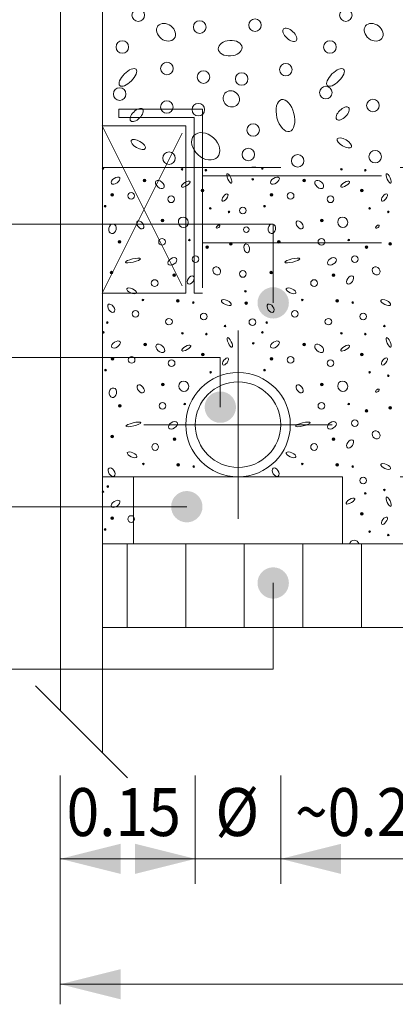
# Model space of a CAD drawing. Units: metres. Extents: x 685006.8 to 685038, y 244989.2 to 245013.8.
# Drawn here: x 685026.2 to 685026.6, y 245010.3 to 245011.5 of the extents above; entities that cross this region are included whole.
import ezdxf

# ---------------------------------------------------------------- set-up
doc = ezdxf.new("R2010")
doc.units = ezdxf.units.M
doc.header["$MEASUREMENT"] = 0
doc.linetypes.add('DGN Style 2', pattern=[0.356368, 0.213821, -0.142547])
doc.linetypes.add('DGN Style 4', pattern=[0.570188, 0.285094, -0.142547, 0, -0.142547])
for name, color, linetype, lineweight in [('WVZ-PL-NP-003', 7, 'Continuous', 0), ('WVZ-PL-NP-007', 7, 'Continuous', 0), ('WVZ-PL-NP-008', 7, 'Continuous', 0), ('WVZ-PL-NP-010', 7, 'Continuous', 0), ('WVZ-PL-NP-011', 7, 'Continuous', 0), ('WVZ-PL-NP-012', 7, 'Continuous', 0), ('WVZ-PL-NP-013', 7, 'Continuous', 0), ('WVZ-PL-NP-014', 7, 'Continuous', 0), ('WVZ-PL-NP-015', 7, 'Continuous', 0), ('WVZ-PL-NP-016', 7, 'Continuous', 0), ('WVZ-PL-NP-018', 7, 'Continuous', 0)]:
    doc.layers.add(name, color=color, linetype=linetype, lineweight=lineweight)
doc.styles.add('1 50   200 3', font='arial.ttf', dxfattribs={"width": 0.9, "height": 0.25})

# ---------------------------------------------------------------- blocks, each defined once
blk = doc.blocks.new('*U34')
at = {"layer": 'WVZ-PL-NP-008', "color": 7, "linetype": 'DGN Style 2', "lineweight": 0}
for p, q in [((-0.43033, 0.119696), (-0.33033, 0.119696)), ((-0.43033, 0.109696), (-0.43033, 0.119696)), ((-0.33033, 0.119696), (-0.33033, -0.100304)), ((-0.43033, 0.109696), (-0.34033, 0.109696)), ((-0.34033, 0.109696), (-0.34033, -0.100304)), ((-0.45033, 0.099696), (-0.35033, 0.099696)), ((-0.45033, 0.099696), (-0.35033, -0.100304)), ((-0.45033, -0.100304), (-0.35033, 0.099696)), ((-0.35033, 0.099696), (-0.35033, -0.100304)), ((-0.33033, 0.039696), (0.017317, 0.039696)), ((-0.33033, -0.040304), (0.017317, -0.040304)), ((-0.45033, -0.100304), (-0.35033, -0.100304)), ((-0.34033, -0.100304), (-0.33033, -0.100304))]:
    blk.add_line(p, q, dxfattribs=at)
blk = doc.blocks.new('*U44')
at = {"layer": 'WVZ-PL-NP-011', "linetype": 'Continuous', "lineweight": 0}
h = blk.add_hatch(color=9, dxfattribs=at)
edge = h.paths.add_edge_path()
edge.add_arc((-0.44933, 0.222696), 0.001, 0, 360)
h = blk.add_hatch(color=9, dxfattribs=at)
edge = h.paths.add_edge_path()
edge.add_arc((-0.35481, 0.221656), 0.001, 0, 360)
h = blk.add_hatch(color=9, dxfattribs=at)
edge = h.paths.add_edge_path()
edge.add_arc((-0.32625, 0.220616), 0.001, 0, 360)
h = blk.add_hatch(color=9, dxfattribs=at)
edge = h.paths.add_edge_path()
edge.add_arc((-0.25877, 0.222696), 0.001, 0, 360)
h = blk.add_hatch(color=9, dxfattribs=at)
edge = h.paths.add_edge_path()
edge.add_arc((-0.16425, 0.221656), 0.001, 0, 360)
h = blk.add_hatch(color=9, dxfattribs=at)
edge = h.paths.add_edge_path()
edge.add_arc((-0.13569, 0.220616), 0.001, 0, 360)
h = blk.add_hatch(color=9, dxfattribs=at)
edge = h.paths.add_edge_path()
edge.add_arc((-0.39949, 0.208176), 0.0016, 0, 360)
h = blk.add_hatch(color=9, dxfattribs=at)
edge = h.paths.add_edge_path()
edge.add_arc((-0.27017, 0.209696), 0.001, 0, 360)
h = blk.add_hatch(color=9, dxfattribs=at)
edge = h.paths.add_edge_path()
edge.add_arc((-0.20893, 0.208176), 0.0016, 0, 360)
h = blk.add_hatch(color=9, dxfattribs=at)
edge = h.paths.add_edge_path()
edge.add_arc((-0.43845, 0.191016), 0.0016, 0, 360)
h = blk.add_hatch(color=9, dxfattribs=at)
edge = h.paths.add_edge_path()
edge.add_arc((-0.33041, 0.196216), 0.0016, 0, 360)
h = blk.add_hatch(color=9, dxfattribs=at)
edge = h.paths.add_edge_path()
edge.add_arc((-0.24789, 0.191016), 0.0016, 0, 360)
h = blk.add_hatch(color=9, dxfattribs=at)
edge = h.paths.add_edge_path()
edge.add_arc((-0.13985, 0.196216), 0.0016, 0, 360)
h = blk.add_hatch(color=9, dxfattribs=at)
edge = h.paths.add_edge_path()
edge.add_arc((-0.44673, 0.177536), 0.001, 0, 360)
h = blk.add_hatch(color=9, dxfattribs=at)
edge = h.paths.add_edge_path()
edge.add_arc((-0.25617, 0.177536), 0.001, 0, 360)
h = blk.add_hatch(color=9, dxfattribs=at)
edge = h.paths.add_edge_path()
edge.add_arc((-0.32109, 0.174936), 0.001, 0, 360)
h = blk.add_hatch(color=9, dxfattribs=at)
edge = h.paths.add_edge_path()
edge.add_arc((-0.29873, 0.170776), 0.001, 0, 360)
h = blk.add_hatch(color=9, dxfattribs=at)
edge = h.paths.add_edge_path()
edge.add_arc((-0.13053, 0.174936), 0.001, 0, 360)
h = blk.add_hatch(color=9, dxfattribs=at)
edge = h.paths.add_edge_path()
edge.add_arc((-0.10817, 0.170776), 0.001, 0, 360)
h = blk.add_hatch(color=9, dxfattribs=at)
edge = h.paths.add_edge_path()
edge.add_arc((-0.37821, 0.160376), 0.0016, 0, 360)
h = blk.add_hatch(color=9, dxfattribs=at)
edge = h.paths.add_edge_path()
edge.add_arc((-0.18765, 0.160376), 0.0016, 0, 360)
h = blk.add_hatch(color=9, dxfattribs=at)
edge = h.paths.add_edge_path()
edge.add_arc((-0.42961, 0.134936), 0.0016, 0, 360)
h = blk.add_hatch(color=9, dxfattribs=at)
edge = h.paths.add_edge_path()
edge.add_arc((-0.34601, 0.137016), 0.001, 0, 360)
h = blk.add_hatch(color=9, dxfattribs=at)
edge = h.paths.add_edge_path()
edge.add_arc((-0.32469, 0.128696), 0.0016, 0, 360)
h = blk.add_hatch(color=9, dxfattribs=at)
edge = h.paths.add_edge_path()
edge.add_arc((-0.29665, 0.132336), 0.0016, 0, 360)
h = blk.add_hatch(color=9, dxfattribs=at)
edge = h.paths.add_edge_path()
edge.add_arc((-0.23905, 0.134936), 0.0016, 0, 360)
h = blk.add_hatch(color=9, dxfattribs=at)
edge = h.paths.add_edge_path()
edge.add_arc((-0.15545, 0.137016), 0.001, 0, 360)
h = blk.add_hatch(color=9, dxfattribs=at)
edge = h.paths.add_edge_path()
edge.add_arc((-0.13413, 0.128696), 0.0016, 0, 360)
h = blk.add_hatch(color=9, dxfattribs=at)
edge = h.paths.add_edge_path()
edge.add_arc((-0.10609, 0.132336), 0.0016, 0, 360)
h = blk.add_hatch(color=9, dxfattribs=at)
edge = h.paths.add_edge_path()
edge.add_arc((-0.43897, 0.098056), 0.0016, 0, 360)
h = blk.add_hatch(color=9, dxfattribs=at)
edge = h.paths.add_edge_path()
edge.add_arc((-0.36417, 0.094936), 0.0016, 0, 360)
h = blk.add_hatch(color=9, dxfattribs=at)
edge = h.paths.add_edge_path()
edge.add_arc((-0.24841, 0.098056), 0.0016, 0, 360)
h = blk.add_hatch(color=9, dxfattribs=at)
edge = h.paths.add_edge_path()
edge.add_arc((-0.17361, 0.094936), 0.0016, 0, 360)
h = blk.add_hatch(color=9, dxfattribs=at)
edge = h.paths.add_edge_path()
edge.add_arc((-0.27901, 0.075736), 0.001, 0, 360)
h = blk.add_hatch(color=9, dxfattribs=at)
edge = h.paths.add_edge_path()
edge.add_arc((-0.40157, 0.065336), 0.001, 0, 360)
h = blk.add_hatch(color=9, dxfattribs=at)
edge = h.paths.add_edge_path()
edge.add_arc((-0.36001, 0.064296), 0.0016, 0, 360)
h = blk.add_hatch(color=9, dxfattribs=at)
edge = h.paths.add_edge_path()
edge.add_arc((-0.34133, 0.062256), 0.001, 0, 360)
h = blk.add_hatch(color=9, dxfattribs=at)
edge = h.paths.add_edge_path()
edge.add_arc((-0.27797, 0.061736), 0.0016, 0, 360)
h = blk.add_hatch(color=9, dxfattribs=at)
edge = h.paths.add_edge_path()
edge.add_arc((-0.21101, 0.065336), 0.001, 0, 360)
h = blk.add_hatch(color=9, dxfattribs=at)
edge = h.paths.add_edge_path()
edge.add_arc((-0.16945, 0.064296), 0.0016, 0, 360)
h = blk.add_hatch(color=9, dxfattribs=at)
edge = h.paths.add_edge_path()
edge.add_arc((-0.15077, 0.062256), 0.001, 0, 360)
h = blk.add_hatch(color=9, dxfattribs=at)
edge = h.paths.add_edge_path()
edge.add_arc((-0.44413, 0.038336), 0.001, 0, 360)
h = blk.add_hatch(color=9, dxfattribs=at)
edge = h.paths.add_edge_path()
edge.add_arc((-0.25357, 0.038336), 0.001, 0, 360)
h = blk.add_hatch(color=9, dxfattribs=at)
edge = h.paths.add_edge_path()
edge.add_arc((-0.44881, 0.026576), 0.001, 0, 360)
h = blk.add_hatch(color=9, dxfattribs=at)
edge = h.paths.add_edge_path()
edge.add_arc((-0.35429, 0.025536), 0.001, 0, 360)
h = blk.add_hatch(color=9, dxfattribs=at)
edge = h.paths.add_edge_path()
edge.add_arc((-0.32573, 0.024496), 0.001, 0, 360)
h = blk.add_hatch(color=9, dxfattribs=at)
edge = h.paths.add_edge_path()
edge.add_arc((-0.30341, 0.034176), 0.001, 0, 360)
h = blk.add_hatch(color=9, dxfattribs=at)
edge = h.paths.add_edge_path()
edge.add_arc((-0.25877, 0.026576), 0.001, 0, 360)
h = blk.add_hatch(color=9, dxfattribs=at)
edge = h.paths.add_edge_path()
edge.add_arc((-0.16425, 0.025536), 0.001, 0, 360)
h = blk.add_hatch(color=9, dxfattribs=at)
edge = h.paths.add_edge_path()
edge.add_arc((-0.13569, 0.024496), 0.001, 0, 360)
h = blk.add_hatch(color=9, dxfattribs=at)
edge = h.paths.add_edge_path()
edge.add_arc((-0.11285, 0.034176), 0.001, 0, 360)
h = blk.add_hatch(color=9, dxfattribs=at)
edge = h.paths.add_edge_path()
edge.add_arc((-0.39897, 0.012056), 0.0016, 0, 360)
h = blk.add_hatch(color=9, dxfattribs=at)
edge = h.paths.add_edge_path()
edge.add_arc((-0.26965, 0.013576), 0.001, 0, 360)
h = blk.add_hatch(color=9, dxfattribs=at)
edge = h.paths.add_edge_path()
edge.add_arc((-0.20893, 0.012056), 0.0016, 0, 360)
h = blk.add_hatch(color=9, dxfattribs=at)
edge = h.paths.add_edge_path()
edge.add_arc((-0.32989, 0.000096), 0.0016, 0, 360)
h = blk.add_hatch(color=9, dxfattribs=at)
edge = h.paths.add_edge_path()
edge.add_arc((-0.13985, 0.000096), 0.0016, 0, 360)
h = blk.add_hatch(color=9, dxfattribs=at)
edge = h.paths.add_edge_path()
edge.add_arc((-0.43793, -0.005104), 0.0016, 0, 360)
h = blk.add_hatch(color=9, dxfattribs=at)
edge = h.paths.add_edge_path()
edge.add_arc((-0.24789, -0.005104), 0.0016, 0, 360)
h = blk.add_hatch(color=9, dxfattribs=at)
edge = h.paths.add_edge_path()
edge.add_arc((-0.44621, -0.018584), 0.001, 0, 360)
h = blk.add_hatch(color=9, dxfattribs=at)
edge = h.paths.add_edge_path()
edge.add_arc((-0.32057, -0.021184), 0.001, 0, 360)
h = blk.add_hatch(color=9, dxfattribs=at)
edge = h.paths.add_edge_path()
edge.add_arc((-0.25617, -0.018584), 0.001, 0, 360)
h = blk.add_hatch(color=9, dxfattribs=at)
edge = h.paths.add_edge_path()
edge.add_arc((-0.13053, -0.021184), 0.001, 0, 360)
h = blk.add_hatch(color=9, dxfattribs=at)
edge = h.paths.add_edge_path()
edge.add_arc((-0.37769, -0.035744), 0.0016, 0, 360)
h = blk.add_hatch(color=9, dxfattribs=at)
edge = h.paths.add_edge_path()
edge.add_arc((-0.18765, -0.035744), 0.0016, 0, 360)
h = blk.add_hatch(color=9, dxfattribs=at)
edge = h.paths.add_edge_path()
edge.add_arc((-0.10817, -0.025344), 0.001, 0, 360)
h = blk.add_hatch(color=9, dxfattribs=at)
edge = h.paths.add_edge_path()
edge.add_arc((-0.351542, -0.059104), 0.001, 0, 360)
h = blk.add_hatch(color=9, dxfattribs=at)
edge = h.paths.add_edge_path()
edge.add_arc((-0.15545, -0.059104), 0.001, 0, 360)
h = blk.add_hatch(color=9, dxfattribs=at)
edge = h.paths.add_edge_path()
edge.add_arc((-0.42909, -0.061184), 0.0016, 0, 360)
h = blk.add_hatch(color=9, dxfattribs=at)
edge = h.paths.add_edge_path()
edge.add_arc((-0.13413, -0.067424), 0.0016, 0, 360)
h = blk.add_hatch(color=9, dxfattribs=at)
edge = h.paths.add_edge_path()
edge.add_arc((-0.10609, -0.063784), 0.0016, 0, 360)
h = blk.add_hatch(color=9, dxfattribs=at)
edge = h.paths.add_edge_path()
edge.add_arc((-0.43845, -0.098064), 0.0016, 0, 360)
h = blk.add_hatch(color=9, dxfattribs=at)
edge = h.paths.add_edge_path()
edge.add_arc((-0.36365, -0.101184), 0.0016, 0, 360)
h = blk.add_hatch(color=9, dxfattribs=at)
edge = h.paths.add_edge_path()
edge.add_arc((-0.17361, -0.101184), 0.0016, 0, 360)
h = blk.add_hatch(color=9, dxfattribs=at)
edge = h.paths.add_edge_path()
edge.add_arc((-0.40105, -0.130784), 0.001, 0, 360)
h = blk.add_hatch(color=9, dxfattribs=at)
edge = h.paths.add_edge_path()
edge.add_arc((-0.35949, -0.131824), 0.0016, 0, 360)
h = blk.add_hatch(color=9, dxfattribs=at)
edge = h.paths.add_edge_path()
edge.add_arc((-0.34081, -0.133864), 0.001, 0, 360)
h = blk.add_hatch(color=9, dxfattribs=at)
edge = h.paths.add_edge_path()
edge.add_arc((-0.21101, -0.130784), 0.001, 0, 360)
h = blk.add_hatch(color=9, dxfattribs=at)
edge = h.paths.add_edge_path()
edge.add_arc((-0.16945, -0.131824), 0.0016, 0, 360)
h = blk.add_hatch(color=9, dxfattribs=at)
edge = h.paths.add_edge_path()
edge.add_arc((-0.15077, -0.133864), 0.001, 0, 360)
h = blk.add_hatch(color=9, dxfattribs=at)
edge = h.paths.add_edge_path()
edge.add_arc((-0.44933, -0.163944), 0.001, 0, 360)
h = blk.add_hatch(color=9, dxfattribs=at)
edge = h.paths.add_edge_path()
edge.add_arc((-0.44361, -0.157784), 0.001, 0, 360)
h = blk.add_hatch(color=9, dxfattribs=at)
edge = h.paths.add_edge_path()
edge.add_arc((-0.11285, -0.161944), 0.001, 0, 360)
h = blk.add_hatch(color=9, dxfattribs=at)
edge = h.paths.add_edge_path()
edge.add_arc((-0.13569, -0.166024), 0.001, 0, 360)
h = blk.add_hatch(color=9, dxfattribs=at)
edge = h.paths.add_edge_path()
edge.add_arc((-0.43845, -0.195624), 0.0016, 0, 360)
h = blk.add_hatch(color=9, dxfattribs=at)
edge = h.paths.add_edge_path()
edge.add_arc((-0.13985, -0.190424), 0.0016, 0, 360)
h = blk.add_hatch(color=9, dxfattribs=at)
edge = h.paths.add_edge_path()
edge.add_arc((-0.44673, -0.209104), 0.001, 0, 360)
h = blk.add_hatch(color=9, dxfattribs=at)
edge = h.paths.add_edge_path()
edge.add_arc((-0.13053, -0.211704), 0.001, 0, 360)
h = blk.add_hatch(color=9, dxfattribs=at)
edge = h.paths.add_edge_path()
edge.add_arc((-0.10817, -0.215864), 0.001, 0, 360)
at = {"layer": 'WVZ-PL-NP-011', "color": 9, "linetype": 'Continuous', "lineweight": 0}
for centre, radius in [((-0.44933, 0.222696), 0.001), ((-0.35481, 0.221656), 0.001), ((-0.32625, 0.220616), 0.001), ((-0.25877, 0.222696), 0.001), ((-0.16425, 0.221656), 0.001), ((-0.13569, 0.220616), 0.001), ((-0.39949, 0.208176), 0.0016), ((-0.27017, 0.209696), 0.001), ((-0.20893, 0.208176), 0.0016), ((-0.43845, 0.191016), 0.0016), ((-0.41557, 0.189976), 0.004), ((-0.36781, 0.185816), 0.004), ((-0.33041, 0.196216), 0.0016), ((-0.24789, 0.191016), 0.0016), ((-0.22501, 0.189976), 0.004), ((-0.17725, 0.185816), 0.004), ((-0.13985, 0.196216), 0.0016), ((-0.44673, 0.177536), 0.001), ((-0.25617, 0.177536), 0.001), ((-0.32109, 0.174936), 0.001), ((-0.29873, 0.170776), 0.001), ((-0.28213, 0.172336), 0.004), ((-0.13053, 0.174936), 0.001), ((-0.10817, 0.170776), 0.001), ((-0.37821, 0.160376), 0.0016), ((-0.18765, 0.160376), 0.0016), ((-0.27797, 0.149496), 0.00333), ((-0.42961, 0.134936), 0.0016), ((-0.37873, 0.134936), 0.004), ((-0.34601, 0.137016), 0.001), ((-0.32469, 0.128696), 0.0016), ((-0.29665, 0.132336), 0.0016), ((-0.23905, 0.134936), 0.0016), ((-0.18817, 0.134936), 0.004), ((-0.15545, 0.137016), 0.001), ((-0.13413, 0.128696), 0.0016), ((-0.10609, 0.132336), 0.0016), ((-0.33873, 0.114176), 0.004), ((-0.14817, 0.114176), 0.004), ((-0.43897, 0.098056), 0.0016), ((-0.36417, 0.094936), 0.0016), ((-0.28213, 0.096496), 0.004), ((-0.24841, 0.098056), 0.0016), ((-0.17361, 0.094936), 0.0016), ((-0.38753, 0.085616), 0.004), ((-0.19697, 0.085616), 0.004), ((-0.27901, 0.075736), 0.001), ((-0.40157, 0.065336), 0.001), ((-0.36001, 0.064296), 0.0016), ((-0.34133, 0.062256), 0.001), ((-0.27797, 0.061736), 0.0016), ((-0.21101, 0.065336), 0.001), ((-0.16945, 0.064296), 0.0016), ((-0.15077, 0.062256), 0.001), ((-0.41041, 0.048736), 0.004), ((-0.32885, 0.045616), 0.004), ((-0.21985, 0.048736), 0.004), ((-0.13829, 0.045616), 0.004), ((-0.44413, 0.038336), 0.001), ((-0.27069, 0.038856), 0.004), ((-0.25357, 0.038336), 0.001), ((-0.44881, 0.026576), 0.001), ((-0.35429, 0.025536), 0.001), ((-0.32573, 0.024496), 0.001), ((-0.30341, 0.034176), 0.001), ((-0.25877, 0.026576), 0.001), ((-0.16425, 0.025536), 0.001), ((-0.13569, 0.024496), 0.001), ((-0.11285, 0.034176), 0.001), ((-0.39897, 0.012056), 0.0016), ((-0.26965, 0.013576), 0.001), ((-0.20893, 0.012056), 0.0016), ((-0.32989, 0.000096), 0.0016), ((-0.13985, 0.000096), 0.0016), ((-0.43793, -0.005104), 0.0016), ((-0.41505, -0.006144), 0.004), ((-0.36729, -0.010304), 0.004), ((-0.24789, -0.005104), 0.0016), ((-0.22501, -0.006144), 0.004), ((-0.17725, -0.010304), 0.004), ((-0.44621, -0.018584), 0.001), ((-0.32057, -0.021184), 0.001), ((-0.25617, -0.018584), 0.001), ((-0.13053, -0.021184), 0.001), ((-0.37769, -0.035744), 0.0016), ((-0.18765, -0.035744), 0.0016), ((-0.10817, -0.025344), 0.001), ((-0.37821, -0.061184), 0.004), ((-0.351542, -0.059104), 0.001), ((-0.18817, -0.061184), 0.004), ((-0.15545, -0.059104), 0.001), ((-0.42909, -0.061184), 0.0016), ((-0.13413, -0.067424), 0.0016), ((-0.10609, -0.063784), 0.0016), ((-0.14817, -0.081944), 0.004), ((-0.43845, -0.098064), 0.0016), ((-0.36365, -0.101184), 0.0016), ((-0.17361, -0.101184), 0.0016), ((-0.38701, -0.110504), 0.004), ((-0.19697, -0.110504), 0.004), ((-0.40105, -0.130784), 0.001), ((-0.35949, -0.131824), 0.0016), ((-0.34081, -0.133864), 0.001), ((-0.21101, -0.130784), 0.001), ((-0.16945, -0.131824), 0.0016), ((-0.15077, -0.133864), 0.001), ((-0.13829, -0.150504), 0.004), ((-0.44933, -0.163944), 0.001), ((-0.44361, -0.157784), 0.001), ((-0.11285, -0.161944), 0.001), ((-0.13569, -0.166024), 0.001), ((-0.43845, -0.195624), 0.0016), ((-0.41557, -0.196664), 0.004), ((-0.13985, -0.190424), 0.0016), ((-0.44673, -0.209104), 0.001), ((-0.13053, -0.211704), 0.001), ((-0.10817, -0.215864), 0.001)]:
    blk.add_circle(centre, radius, dxfattribs=at)
for centre in [(-0.37821, -0.226264), (-0.37821, -0.226264), (-0.18765, -0.226264), (-0.18765, -0.226264)]:
    blk.add_arc(centre, 0.0016, 358.531632, 359.999998, dxfattribs=at)
for centre, major_axis, ratio, start_param, end_param in [((-0.262649, 0.208804), (0.0151, -0.01195), 0.6630519, 2.14349109, 2.7449203), ((-0.14876, -0.228344), (0.00256, -0.00572), 0.94315732, 1.50599315, 3.97834764)]:
    blk.add_ellipse(centre, major_axis=major_axis, ratio=ratio, start_param=start_param, end_param=end_param, dxfattribs=at)
for centre, major_axis, ratio in [((-0.43429, 0.208176), (-0.004961, -0.003374), 0.53333333), ((-0.29821, 0.210736), (0.0026, -0.00568), 0.30921857), ((-0.24373, 0.208176), (-0.004961, -0.003374), 0.53333333), ((-0.10765, 0.210736), (0.0026, -0.00568), 0.30921857), ((-0.38133, 0.203496), (0.00468, -0.00416), 0.60698597), ((-0.35017, 0.204016), (0.0052, 0.00312), 0.35805744), ((-0.19077, 0.203496), (0.00468, -0.00416), 0.60698597), ((-0.15961, 0.204016), (0.0052, 0.00312), 0.35805744), ((-0.30341, 0.187896), (-0.00312, -0.00416), 0.45425676), ((-0.11285, 0.187896), (-0.00312, -0.00416), 0.45425676), ((-0.35325, 0.158296), (0.00256, -0.00572), 0.94315732), ((-0.16269, 0.158296), (0.00256, -0.00572), 0.94315732), ((-0.43793, 0.150496), (-0.00104, -0.00568), 0.76564986), ((-0.40469, 0.155176), (-0.003539, 0.004423), 0.58780579), ((-0.31173, 0.153096), (-0.00208, -0.00156), 0.5), ((-0.24737, 0.150496), (-0.00104, -0.00568), 0.76564986), ((-0.21413, 0.155176), (-0.003539, 0.004423), 0.58780579), ((-0.12117, 0.153096), (-0.00208, -0.00156), 0.5), ((-0.27745, 0.127136), (0.00104, -0.0052), 0.625), ((-0.41349, 0.112616), (-0.00884, -0.00208), 0.2099565), ((-0.36625, 0.111576), (0.004953, 0.003302), 0.62991081), ((-0.22293, 0.112616), (-0.00884, -0.00208), 0.2099565), ((-0.17569, 0.111576), (0.004953, 0.003302), 0.62991081), ((-0.34445, 0.089256), (-0.00312, -0.00468), 0.59160798), ((-0.31329, 0.100136), (0.00312, -0.00416), 0.82527405), ((-0.15389, 0.089256), (-0.00312, -0.00468), 0.59160798), ((-0.12273, 0.100136), (0.00312, -0.00416), 0.82527405), ((-0.41505, 0.076256), (0.00568, -0.0026), 0.41921472), ((-0.22449, 0.076256), (0.00568, -0.0026), 0.41921472), ((-0.43949, 0.055496), (0.00312, -0.00468), 0.59160798), ((-0.30185, 0.062256), (0.00572, -0.0026), 0.41428397), ((-0.24893, 0.055496), (0.00312, -0.00468), 0.59160798), ((-0.11129, 0.062256), (0.00572, -0.0026), 0.41428397), ((-0.37041, 0.039376), (0.004038, 0), 0.90138782), ((-0.17985, 0.039376), (0.004038, 0), 0.90138782), ((-0.43377, 0.012056), (-0.004961, -0.003374), 0.53333333), ((-0.38081, 0.007376), (0.00468, -0.00416), 0.60698597), ((-0.34965, 0.007896), (0.0052, 0.00312), 0.35805744), ((-0.29769, 0.014616), (0.0026, -0.00568), 0.30921857), ((-0.24373, 0.012056), (-0.004961, -0.003374), 0.53333333), ((-0.19077, 0.007376), (0.00468, -0.00416), 0.60698597), ((-0.15961, 0.007896), (0.0052, 0.00312), 0.35805744), ((-0.10765, 0.014616), (0.0026, -0.00568), 0.30921857), ((-0.30289, -0.008224), (-0.00312, -0.00416), 0.45425676), ((-0.11285, -0.008224), (-0.00312, -0.00416), 0.45425676), ((-0.35273, -0.037824), (0.00256, -0.00572), 0.94315732), ((-0.16269, -0.037824), (0.00256, -0.00572), 0.94315732), ((-0.43741, -0.045624), (-0.00104, -0.00568), 0.76564986), ((-0.40417, -0.040944), (-0.003539, 0.004423), 0.58780579), ((-0.21413, -0.040944), (-0.003539, 0.004423), 0.58780579), ((-0.12117, -0.043024), (-0.00208, -0.00156), 0.5), ((-0.41297, -0.083504), (-0.00884, -0.00208), 0.2099565), ((-0.36573, -0.084544), (0.004953, 0.003302), 0.62991081), ((-0.210405, -0.083504), (-0.00884, -0.00208), 0.2099565), ((-0.17569, -0.084544), (0.004953, 0.003302), 0.62991081), ((-0.12273, -0.095984), (0.00312, -0.00416), 0.82527405), ((-0.15389, -0.106864), (-0.00312, -0.00468), 0.59160798), ((-0.41453, -0.119864), (0.00568, -0.0026), 0.41921472), ((-0.22449, -0.119864), (0.00568, -0.0026), 0.41921472), ((-0.43897, -0.140624), (0.00312, -0.00468), 0.59160798), ((-0.242877, -0.140624), (0.00312, -0.00468), 0.59160798), ((-0.11129, -0.133864), (0.00572, -0.0026), 0.41428397), ((-0.43429, -0.178464), (-0.004961, -0.003374), 0.53333333), ((-0.15343, -0.175122), (0.0052, 0.00312), 0.35805744), ((-0.10765, -0.175904), (0.0026, -0.00568), 0.30921857), ((-0.11285, -0.198744), (-0.00312, -0.00416), 0.45425676)]:
    blk.add_ellipse(centre, major_axis=major_axis, ratio=ratio, dxfattribs=at)
blk = doc.blocks.new('*U48')
at = {"layer": 'WVZ-PL-NP-010', "color": 9, "linetype": 'Continuous', "lineweight": 0}
for centre in [(-0.158949, -0.402991), (-0.267549, -0.414941), (-0.177999, -0.441091), (-0.372899, -0.466691), (-0.230749, -0.468141), (-0.283499, -0.479241), (-0.182899, -0.495546), (-0.372999, -0.512846), (-0.126599, -0.511046), (-0.269749, -0.540346), (-0.275499, -0.569596), (-0.123949, -0.572246), (-0.370349, -0.574046), (-0.216549, -0.577146)]:
    blk.add_circle(centre, 0.0075, dxfattribs=at)
for centre in [(-0.407149, -0.402991), (-0.333599, -0.417191), (-0.426199, -0.441091), (-0.329149, -0.476991), (-0.429299, -0.497346), (-0.335349, -0.515946)]:
    blk.add_arc(centre, 0.0075, 0, 359.999994, dxfattribs=at)
for centre, major_axis, ratio in [((-0.373899, -0.423391), (0.00975, -0.0075), 0.77162735), ((-0.125699, -0.423391), (0.00975, -0.0075), 0.77162735), ((-0.225899, -0.426491), (0.00755, -0.0071), 0.49812562), ((-0.297249, -0.442441), (0.0142, 0.0009), 0.65494782), ((-0.419549, -0.477441), (0.00975, 0.00975), 0.42772075), ((-0.171349, -0.477441), (0.00975, 0.00975), 0.42772075), ((-0.295899, -0.503096), (0.00755, -0.00665), 0.92912025), ((-0.231149, -0.523046), (0.00485, -0.01905), 0.53134081), ((-0.409099, -0.522346), (0.007084, 0.007059), 0.5), ((-0.162699, -0.520546), (0.007084, 0.007059), 0.5), ((-0.326449, -0.559846), (0.01415, -0.01285), 0.71896531), ((-0.407149, -0.557646), (0.00845, -0.00485), 0.42516002), ((-0.160749, -0.555846), (0.00845, -0.00485), 0.42516002)]:
    blk.add_ellipse(centre, major_axis=major_axis, ratio=ratio, dxfattribs=at)
blk = doc.blocks.new('*U140')
at = {"layer": 'WVZ-PL-NP-003', "linetype": 'Continuous', "lineweight": 0}
h = blk.add_hatch(color=7, dxfattribs=at)
edge = h.paths.add_edge_path()
edge.add_arc((0.497705, -0.068093), 0.01875, 0, 360)
at = {"layer": 'WVZ-PL-NP-003', "color": 7, "linetype": 'Continuous', "lineweight": 0}
for p, q in [((0.497705, 0.026056), (-0.396531, 0.026056)), ((0.497705, -0.068093), (0.497705, 0.026056))]:
    blk.add_line(p, q, dxfattribs=at)
blk = doc.blocks.new('*U142')
at = {"layer": 'WVZ-PL-NP-003', "linetype": 'Continuous', "lineweight": 0}
h = blk.add_hatch(color=7, dxfattribs=at)
edge = h.paths.add_edge_path()
edge.add_arc((0.465981, -0.050354), 0.01875, 0, 360)
at = {"layer": 'WVZ-PL-NP-003', "color": 7, "linetype": 'Continuous', "lineweight": 0}
for p, q in [((0.465981, 0.009067), (-0.365031, 0.009067)), ((0.465981, -0.050354), (0.465981, 0.009067))]:
    blk.add_line(p, q, dxfattribs=at)
blk = doc.blocks.new('*U146')
at = {"layer": 'WVZ-PL-NP-003', "linetype": 'Continuous', "lineweight": 0}
h = blk.add_hatch(color=7, dxfattribs=at)
edge = h.paths.add_edge_path()
edge.add_arc((0.445898, -0.000426), 0.01875, 0, 360)
at = {"layer": 'WVZ-PL-NP-003', "color": 7, "linetype": 'Continuous', "lineweight": 0}
blk.add_line((0.445898, -0.000426), (-0.345031, -0.000426), dxfattribs=at)
blk = doc.blocks.new('*U150')
at = {"layer": 'WVZ-PL-NP-003', "linetype": 'Continuous', "lineweight": 0}
h = blk.add_hatch(color=7, dxfattribs=at)
edge = h.paths.add_edge_path()
edge.add_arc((0.497705, 0.072331), 0.01875, 0, 360)
at = {"layer": 'WVZ-PL-NP-003', "color": 7, "linetype": 'Continuous', "lineweight": 0}
for p, q in [((0.497705, 0.072331), (0.497705, -0.030685)), ((0.497705, -0.030685), (-0.396531, -0.030685))]:
    blk.add_line(p, q, dxfattribs=at)
blk = doc.blocks.new('*U312')
at = {"layer": 'WVZ-PL-NP-007', "color": 7, "linetype": 'Continuous', "lineweight": 13}
for p, q in [((-0.024929, 1.090196), (-0.024929, -1.009804)), ((0.025071, 1.090196), (0.025071, -1.059804)), ((0.055071, -1.089804), (-0.054929, -0.979804))]:
    blk.add_line(p, q, dxfattribs=at)
blk = doc.blocks.new('*U330')
at = {"layer": 'WVZ-PL-NP-018', "color": 7, "linetype": 'Continuous', "lineweight": 0}
for p, q in [((-0.67433, -0.876635), (-0.67433, -1.150165)), ((-0.51293, -0.876635), (-0.51293, -1.006236)), ((-0.41073, -0.876635), (-0.41073, -1.006236)), ((-0.67433, -0.976165), (0.32567, -0.976165)), ((-0.67433, -1.126165), (0.32567, -1.126165))]:
    blk.add_line(p, q, dxfattribs=at)
at = {"layer": 'WVZ-PL-NP-018', "color": 7, "linetype": 'Continuous', "lineweight": 0, "extrusion": (0, 0, -1)}
for points in [[(0.60233, -0.958165), (0.67433, -0.976165), (0.60233, -0.994165)], [(0.33873, -0.958165), (0.41073, -0.976165), (0.33873, -0.994165)], [(0.60233, -1.108165), (0.67433, -1.126165), (0.60233, -1.144165)]]:
    blk.add_solid(points, dxfattribs=at)
at = {"layer": 'WVZ-PL-NP-018', "color": 7, "linetype": 'Continuous', "lineweight": 0}
blk.add_solid([(-0.58493, -0.994165), (-0.51293, -0.976165), (-0.58493, -0.958165)], dxfattribs=at)
at = {"layer": 'WVZ-PL-NP-018', "color": 7, "linetype": 'Continuous', "lineweight": 0, "char_height": 0.057331, "attachment_point": 1, "line_spacing_factor": 0.6, "style": '1 50   200 3'}
for s, insert in [('\\fArial|b1|i0|c00|p39;\\H1x;\\W0.9;\\T1.065;0.15', (-0.666873, -0.891534)), ('\\fArial|b1|i0|c00|p39;\\H1x;\\W0.9;\\T1.000;Ø', (-0.48892, -0.891534)), ('\\fArial|b1|i0|c00|p39;\\H1x;\\W0.9;\\T1.065;~0.25', (-0.393746, -0.891534))]:
    blk.add_mtext(s, dxfattribs=dict(at, insert=insert))
blk = doc.blocks.new('*U365')
at = {"layer": 'WVZ-PL-NP-013', "color": 7, "linetype": 'Continuous', "lineweight": 13}
for radius in [0.0625, 0.0511]:
    blk.add_circle((-0.00033, 0.000196), radius, dxfattribs=at)
blk = doc.blocks.new('*U372')
at = {"layer": 'WVZ-PL-NP-014', "color": 7, "linetype": 'Continuous', "lineweight": 13}
for p, q in [((-0.45033, 0.050196), (0.44967, 0.050196)), ((-0.42033, 0.050196), (-0.42033, -0.049804)), ((-0.35033, 0.050196), (-0.35033, -0.049804)), ((-0.28033, 0.050196), (-0.28033, -0.049804)), ((-0.21033, 0.050196), (-0.21033, -0.049804)), ((-0.14033, 0.050196), (-0.14033, -0.049804)), ((-0.45033, -0.049804), (0.44967, -0.049804))]:
    blk.add_line(p, q, dxfattribs=at)

msp = doc.modelspace()

# ---------------------------------------------------------------- linework, layer by layer
at = {"layer": 'WVZ-PL-NP-012', "color": 7, "linetype": 'DGN Style 2', "lineweight": 13}
for p, q in [((685026.2512, 245011.3307), (685027.1512, 245011.3307)), ((685026.2512, 245010.9607), (685027.1512, 245010.9607))]:
    msp.add_line(p, q, dxfattribs=at)
at = {"layer": 'WVZ-PL-NP-015', "color": 7, "linetype": 'DGN Style 4', "lineweight": 13}
for p, q in [((685026.4137, 245010.9107), (685026.4137, 245011.1357)), ((685026.3012, 245011.0232), (685026.5262, 245011.0232))]:
    msp.add_line(p, q, dxfattribs=at)
at = {"layer": 'WVZ-PL-NP-016', "color": 7, "linetype": 'Continuous', "lineweight": 13, "flags": 128}
msp.add_lwpolyline([(685026.2887, 245010.9607), (685026.5387, 245010.9607), (685026.5387, 245010.8807), (685026.2887, 245010.8807), (685026.2887, 245010.9607)], close=True, dxfattribs=at)

# ---------------------------------------------------------------- block references
at = {"layer": 'WVZ-PL-NP-003', "color": 7, "linetype": 'Continuous', "lineweight": 0}
for name, p in [('*U140', (685025.958, 245011.237)), ('*U142', (685025.9265, 245011.0945)), ('*U146', (685025.9065, 245010.9255)), ('*U150', (685025.958, 245010.7615))]:
    msp.add_blockref(name, p, dxfattribs=at)
at = {"layer": 'WVZ-PL-NP-007', "color": 7, "linetype": 'Continuous', "lineweight": 13}
msp.add_blockref('*U312', (685026.2265, 245011.6905), dxfattribs=at)
at = {"layer": 'WVZ-PL-NP-008', "color": 7, "linetype": 'DGN Style 2', "lineweight": 0}
msp.add_blockref('*U34', (685026.7015, 245011.281), dxfattribs=at)
at = {"layer": 'WVZ-PL-NP-010', "color": 9, "linetype": 'Continuous', "lineweight": 0}
msp.add_blockref('*U48', (685026.7015, 245011.916), dxfattribs=at)
at = {"layer": 'WVZ-PL-NP-011', "color": 9, "linetype": 'Continuous', "lineweight": 0}
msp.add_blockref('*U44', (685026.7015, 245011.107), dxfattribs=at)
at = {"layer": 'WVZ-PL-NP-013', "color": 7, "linetype": 'Continuous', "lineweight": 13}
msp.add_blockref('*U365', (685026.414, 245011.023), dxfattribs=at)
at = {"layer": 'WVZ-PL-NP-014', "color": 7, "linetype": 'Continuous', "lineweight": 13}
msp.add_blockref('*U372', (685026.7015, 245010.8305), dxfattribs=at)
at = {"layer": 'WVZ-PL-NP-018', "color": 7, "linetype": 'Continuous', "lineweight": 0}
msp.add_blockref('*U330', (685026.8755, 245011.48), dxfattribs=at)

doc.saveas('drawing.dxf')
